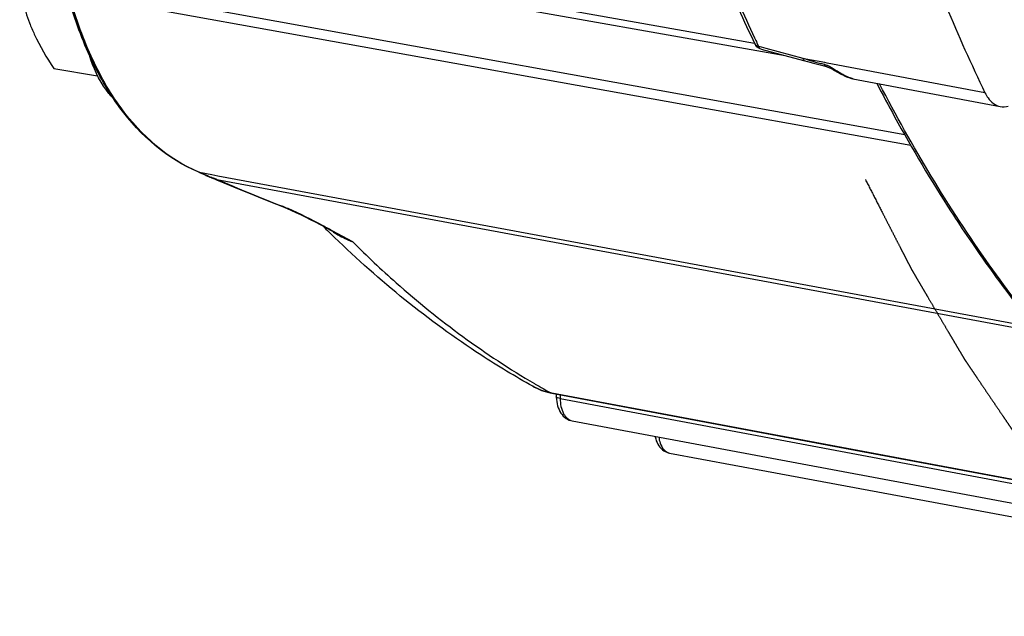
# Model space of a CAD drawing. Units: millimetres. Extents: x 0 to 594, y 0 to 420.
# Drawn here: x 236 to 246, y 47 to 54 of the extents above; entities that cross this region are included whole.
import ezdxf

# ---------------------------------------------------------------- set-up
doc = ezdxf.new("R2010")
doc.units = ezdxf.units.MM
doc.header["$LTSCALE"] = 32.67
doc.linetypes.add('CENTER', pattern=[0.6, 0.375, -0.075, 0.075, -0.075])
doc.layers.get('0').update_dxf_attribs({"linetype": 'CONTINUOUS'})
for name, color, linetype in [('02___PRT_ALL_AXES', 7, 'CONTINUOUS'), ('DEFAULT_1', 7, 'CENTER'), ('SOLIDES', 7, 'CONTINUOUS')]:
    doc.layers.add(name, color=color, linetype=linetype)

msp = doc.modelspace()

# ---------------------------------------------------------------- linework, layer by layer
at = {"color": 7, "linetype": 'CONTINUOUS'}
msp.add_line((236.445425, 53.013324), (236.898152, 52.939077), dxfattribs=at)
for points, knots in [([(236.091433, 53.933775), (236.097471, 53.860373), (236.119359, 53.707952), (236.164194, 53.56044), (236.192844, 53.485945)], [0, 0, 0, 0, 0.479916673, 1, 1, 1, 1]), ([(236.192844, 53.485945), (236.208131, 53.446195), (236.278647, 53.281671), (236.370531, 53.127148), (236.445425, 53.013324)], [0, 0, 0, 0, 0.2381352, 1, 1, 1, 1])]:
    msp.add_open_spline(points, degree=3, knots=knots, dxfattribs=at)
at = {"layer": '02___PRT_ALL_AXES', "color": 7, "linetype": 'CONTINUOUS'}
msp.add_open_spline([(237.06485, 52.699946), (237.03724, 52.727983), (236.925414, 52.861298), (236.853034, 53.024069), (236.813788, 53.152263)], degree=3, knots=[0, 0, 0, 0, 0.226910989, 1, 1, 1, 1], dxfattribs=at)
at = {"layer": 'DEFAULT_1', "color": 4, "linetype": 'CENTER'}
msp.add_open_spline([(244.846986, 51.863524), (244.876817, 51.805361), (244.936479, 51.689035), (245.011056, 51.543627), (245.070718, 51.427301), (245.115465, 51.340056), (245.160211, 51.252812), (245.1975, 51.180108), (245.227331, 51.121944), (245.249704, 51.078322), (245.268349, 51.04197), (245.283264, 51.012889), (245.29445, 50.991077), (245.303774, 50.972901), (245.311229, 50.958361), (245.315895, 50.949273), (245.319614, 50.942002), (245.32197, 50.937459), (245.323783, 50.933821), (245.325339, 50.931103), (245.326951, 50.928388), (245.330147, 50.922957), (245.334951, 50.914811), (245.341351, 50.903949), (245.347753, 50.893086), (245.356287, 50.878604), (245.371224, 50.853259), (245.392561, 50.817052), (245.418165, 50.773603), (245.44377, 50.730155), (245.469375, 50.686706), (245.503514, 50.628775), (245.546188, 50.556361), (245.597398, 50.469464), (245.648607, 50.382566), (245.691281, 50.310152), (245.725421, 50.252221), (245.751025, 50.208772), (245.77663, 50.165324), (245.802234, 50.121875), (245.823572, 50.085668), (245.838508, 50.060323), (245.847043, 50.045841), (245.853444, 50.034978), (245.858778, 50.025927), (245.863045, 50.018684), (245.865713, 50.014162), (245.867846, 50.010533), (245.86918, 50.008292), (245.870246, 50.006437), (245.871318, 50.004808), (245.873195, 50.002063), (245.875877, 49.998086), (245.880168, 49.991754), (245.885531, 49.983829), (245.894113, 49.971153), (245.90484, 49.955308), (245.917712, 49.936293), (245.934875, 49.910941), (245.956329, 49.87925), (245.982073, 49.841221), (246.016399, 49.790516), (246.059307, 49.727135), (246.110796, 49.651077), (246.162285, 49.575019), (246.213774, 49.498962), (246.256682, 49.43558), (246.291008, 49.384875), (246.316753, 49.346847), (246.342497, 49.308818), (246.363951, 49.277127), (246.381114, 49.251775), (246.391841, 49.235929), (246.400423, 49.223253), (246.406857, 49.213745), (246.412229, 49.205825), (246.415968, 49.200275), (246.418137, 49.197112), (246.419672, 49.194717), (246.42156, 49.192408), (246.423953, 49.1893), (246.428199, 49.183875), (246.434234, 49.176117), (246.44149, 49.166811), (246.451159, 49.154402), (246.463248, 49.13889), (246.482588, 49.114072), (246.506764, 49.083049), (246.535775, 49.045822), (246.564786, 49.008594), (246.603467, 48.958958), (246.651819, 48.896912), (246.709841, 48.822457), (246.767863, 48.748003), (246.825885, 48.673548), (246.874236, 48.611502), (246.912918, 48.561866), (246.941929, 48.524638), (246.966104, 48.493615), (246.985445, 48.468797), (246.999951, 48.450183), (247.012039, 48.434672), (247.021709, 48.422263), (247.027753, 48.414509), (247.032587, 48.4083), (247.035613, 48.404432), (247.037721, 48.4017), (247.038942, 48.400177), (247.040231, 48.398796), (247.04182, 48.39702), (247.045651, 48.3928), (247.051389, 48.386452), (247.059044, 48.377998), (247.066699, 48.369541), (247.076905, 48.358266), (247.094766, 48.338535), (247.120281, 48.310348), (247.150899, 48.276524), (247.181518, 48.242699), (247.212136, 48.208875), (247.25296, 48.163775), (247.303991, 48.107401), (247.365228, 48.039752), (247.426464, 47.972103), (247.477495, 47.915729), (247.51832, 47.870629), (247.548938, 47.836805), (247.579556, 47.80298), (247.610175, 47.769156), (247.63569, 47.740969), (247.653551, 47.721238), (247.663757, 47.709963), (247.671412, 47.701507), (247.679065, 47.693049), (247.684809, 47.686713), (247.688633, 47.682477), (247.690233, 47.680729), (247.691497, 47.679291), (247.692823, 47.678), (247.695172, 47.675808), (247.698514, 47.672642), (247.703868, 47.667595), (247.710559, 47.66128), (247.721265, 47.65118), (247.734647, 47.638554), (247.750706, 47.623402), (247.772118, 47.603201), (247.798883, 47.577949), (247.831001, 47.547646), (247.873825, 47.507242), (247.927355, 47.456738), (247.991591, 47.396133), (248.055827, 47.335528), (248.141475, 47.254721), (248.248535, 47.153712), (248.334182, 47.072905), (248.377006, 47.032502)], degree=3, knots=[0, 0, 0, 0, 0.03125, 0.0625, 0.078125, 0.09375, 0.109375, 0.125, 0.1328125, 0.140625, 0.1484375, 0.15234375, 0.15625, 0.16015625, 0.162109375, 0.1640625, 0.165039062, 0.166015625, 0.166503906, 0.166992188, 0.167480469, 0.16796875, 0.169921875, 0.171875, 0.173828125, 0.17578125, 0.1796875, 0.1875, 0.1953125, 0.203125, 0.2109375, 0.21875, 0.234375, 0.25, 0.265625, 0.28125, 0.2890625, 0.296875, 0.3046875, 0.3125, 0.3203125, 0.32421875, 0.326171875, 0.328125, 0.330078125, 0.331054688, 0.33203125, 0.332519531, 0.333007812, 0.333251953, 0.333496094, 0.333984375, 0.334960938, 0.3359375, 0.337890625, 0.33984375, 0.34375, 0.34765625, 0.3515625, 0.359375, 0.3671875, 0.375, 0.390625, 0.40625, 0.421875, 0.4375, 0.453125, 0.4609375, 0.46875, 0.4765625, 0.484375, 0.48828125, 0.4921875, 0.494140625, 0.49609375, 0.498046875, 0.499023438, 0.499511719, 0.5, 0.500488281, 0.500976562, 0.501953125, 0.50390625, 0.505859375, 0.5078125, 0.51171875, 0.515625, 0.5234375, 0.53125, 0.5390625, 0.546875, 0.5625, 0.578125, 0.59375, 0.609375, 0.625, 0.6328125, 0.640625, 0.6484375, 0.65234375, 0.65625, 0.66015625, 0.662109375, 0.6640625, 0.665039062, 0.666015625, 0.666503906, 0.666748047, 0.666992188, 0.667480469, 0.66796875, 0.669921875, 0.671875, 0.673828125, 0.67578125, 0.6796875, 0.6875, 0.6953125, 0.703125, 0.7109375, 0.71875, 0.734375, 0.75, 0.765625, 0.78125, 0.7890625, 0.796875, 0.8046875, 0.8125, 0.8203125, 0.82421875, 0.826171875, 0.828125, 0.830078125, 0.83203125, 0.832519531, 0.833007812, 0.833251953, 0.833496094, 0.833984375, 0.834960938, 0.8359375, 0.837890625, 0.83984375, 0.84375, 0.84765625, 0.8515625, 0.859375, 0.8671875, 0.875, 0.890625, 0.90625, 0.921875, 0.9375, 0.96875, 1, 1, 1, 1], dxfattribs=at)
at = {"layer": 'SOLIDES', "color": 7, "linetype": 'CONTINUOUS'}
for p, q in [((237.313488, 54.337809), (244.015728, 53.147615)), ((243.765774, 53.215205), (244.205815, 53.096273)), ((244.205815, 53.096273), (244.247759, 53.084967)), ((244.247759, 53.084967), (244.310365, 53.068291)), ((244.310365, 53.068291), (244.377082, 53.050787)), ((244.377082, 53.050787), (244.445003, 53.03323)), ((244.444944, 53.033266), (244.44853, 53.032244)), ((244.511394, 53.00272), (244.525707, 52.994765)), ((244.525707, 52.994765), (244.556099, 52.977678)), ((244.556099, 52.977678), (244.571877, 52.968932)), ((237.945304, 51.941033), (237.946772, 51.940431)), ((237.968913, 51.930676), (238.010184, 51.911617)), ((238.010184, 51.911617), (238.022146, 51.906183)), ((238.075629, 51.883754), (238.098865, 51.874771)), ((238.130573, 51.862037), (238.26336, 51.807378)), ((238.812502, 51.583879), (238.85884, 51.56464)), ((239.385207, 51.299613), (239.307551, 51.34176)), ((241.403817, 49.723768), (241.403755, 49.723803)), ((241.531408, 49.668928), (241.568299, 49.658737)), ((241.568299, 49.658737), (241.599914, 49.651928)), ((241.599932, 49.651924), (244.741768, 49.062585)), ((241.64631, 49.643224), (241.646839, 49.612242)), ((241.646839, 49.612242), (241.648111, 49.588662)), ((241.811409, 49.365755), (249.223899, 47.979515)), ((242.818669, 49.032483), (243.824315, 48.845148)), ((244.741768, 49.062585), (248.716054, 48.317166)), ((243.824315, 48.845148), (249.574504, 47.774029))]:
    msp.add_line(p, q, dxfattribs=at)
at = {"layer": 'SOLIDES', "color": 9, "linetype": 'CONTINUOUS'}
for p, q in [((237.469479, 54.383917), (243.697234, 53.277983)), ((245.254355, 52.328873), (236.6605, 53.879904)), ((245.318447, 52.215435), (236.602412, 53.785689)), ((243.741667, 53.242025), (243.723947, 53.279317)), ((243.770949, 53.234091), (243.741667, 53.242025)), ((243.818314, 53.221261), (243.770949, 53.234091)), ((244.201755, 53.11751), (243.818314, 53.221261)), ((244.229852, 53.112214), (244.201755, 53.11751)), ((244.231066, 53.109068), (244.201755, 53.11751)), ((244.425058, 53.075414), (244.229852, 53.112214)), ((244.422029, 53.055685), (244.38609, 53.065532)), ((244.451935, 53.070347), (244.425058, 53.075414)), ((246.084607, 52.762566), (244.451935, 53.070347)), ((237.951651, 51.939182), (237.947188, 51.940993)), ((237.953568, 51.938395), (237.951651, 51.939182)), ((237.951651, 51.939182), (238.081446, 51.915104)), ((238.081446, 51.915104), (238.142541, 51.903769)), ((238.142541, 51.903769), (246.599273, 50.335008)), ((238.133517, 51.864002), (246.638669, 50.286887)), ((239.379527, 51.305642), (239.341448, 51.326353)), ((239.539062, 51.218393), (239.379527, 51.305642)), ((241.420759, 49.751982), (241.428954, 49.747188)), ((241.600266, 49.653704), (241.589592, 49.655706)), ((248.71256, 48.319602), (241.600266, 49.653704)), ((241.686934, 49.635604), (241.68758, 49.596567)), ((241.68758, 49.596567), (248.793038, 48.263497))]:
    msp.add_line(p, q, dxfattribs=at)
at = {"layer": 'SOLIDES', "color": 7, "linetype": 'CONTINUOUS'}
for points in [[(244.44853, 53.032244), (244.452761, 53.030861), (244.457464, 53.029153), (244.462572, 53.027126), (244.468045, 53.024783), (244.473746, 53.022184), (244.479573, 53.019398), (244.485536, 53.016441), (244.491709, 53.013285)], [(244.491709, 53.013285), (244.498082, 53.009937), (244.50462, 53.006423), (244.511394, 53.00272)], [(244.571877, 52.968932), (244.579852, 52.964581), (244.58787, 52.960272), (244.595929, 52.956019), (244.604001, 52.951845), (244.612076, 52.947765), (244.620154, 52.943788), (244.62823, 52.939927), (244.636298, 52.936198), (244.644355, 52.932612), (244.652417, 52.929174), (244.660477, 52.925897), (244.668531, 52.922792), (244.676606, 52.91986), (244.684687, 52.91712), (244.692771, 52.914588), (244.700922, 52.912266), (244.709146, 52.910178), (244.717442, 52.908353), (246.243303, 52.620925)], [(237.946883, 51.940384), (237.953105, 51.937733), (237.960573, 51.934442), (237.968913, 51.930676)], [(238.022146, 51.906183), (238.034602, 51.900647), (238.047471, 51.8951), (238.060685, 51.889625), (238.074175, 51.884309), (238.07563, 51.883754)], [(238.098865, 51.874771), (238.114738, 51.868465), (238.130573, 51.862037)], [(238.26336, 51.807378), (238.347971, 51.772672), (238.432625, 51.738048), (238.517322, 51.703504), (238.602061, 51.669041), (238.686842, 51.634659), (238.812498, 51.583881)], [(238.85884, 51.56464), (238.90423, 51.544817), (238.950948, 51.523537), (238.998862, 51.500904), (239.04785, 51.477026), (239.097861, 51.451985)], [(239.097861, 51.451985), (239.148864, 51.425858), (239.200795, 51.398739), (239.253681, 51.370687), (239.307551, 51.34176)], [(241.403818, 49.723768), (241.42192, 49.714042), (241.458098, 49.696588), (241.494634, 49.681545), (241.531408, 49.668928)], [(241.648111, 49.588662), (241.650754, 49.565661), (241.654749, 49.543366), (241.660061, 49.521959), (241.666675, 49.501505), (241.674581, 49.482055), (241.68375, 49.463734), (241.694189, 49.446593), (241.705879, 49.430718), (241.718724, 49.416287), (241.732671, 49.403391), (241.747644, 49.392116), (241.763422, 49.382622), (241.779857, 49.374965), (241.796785, 49.369185), (241.811356, 49.365769)], [(242.669768, 49.205217), (242.670793, 49.199359), (242.67572, 49.179259), (242.6819, 49.160039), (242.68933, 49.141742), (242.697981, 49.124498), (242.70786, 49.108355), (242.71895, 49.093398), (242.731149, 49.079808), (242.744395, 49.067677), (242.758615, 49.057084), (242.77359, 49.048177), (242.789172, 49.041008), (242.8052, 49.03561), (242.818622, 49.032495)]]:
    msp.add_lwpolyline(points, dxfattribs=at)
at = {"layer": 'SOLIDES', "color": 9, "linetype": 'CONTINUOUS'}
for centre, radius, start, end in [((261.550269, 61.714882), 19.721497, 202.8248658, 205.1562822), ((260.780628, 61.360952), 18.874406, 205.1769404, 205.3520874), ((248.113244, 66.645718), 14.082336, 253.9976286, 254.1894831), ((248.469671, 67.907787), 15.393769, 254.1928939, 254.6167118), ((244.379282, 52.900299), 0.161158, 71.3466582, 74.6185101), ((237.957677, 51.971553), 0.032926, 247.9658605, 259.4554365), ((237.959592, 51.970758), 0.032919, 247.2962979, 259.45617), ((238.340828, 52.609384), 0.770367, 247.5192151, 249.7907196), ((237.240942, 49.613123), 2.421392, 69.6103632, 69.8589669), ((237.240295, 49.611389), 2.423244, 68.8659139, 69.6103219), ((237.240407, 49.611671), 2.42294, 68.3703394, 68.8659756), ((273.246217, 136.90066), 92.000734, 247.56365737, 248.01974048), ((237.830883, 49.160149), 2.617675, 66.6248331, 67.998923), ((240.043986, 52.44303), 1.324161, 236.6687424, 237.9066631), ((240.053361, 52.45808), 1.341893, 237.9089589, 240.2007944), ((242.381244, 56.788645), 6.253456, 241.3732711, 242.9673825), ((240.072127, 52.491807), 1.380487, 240.2205483, 247.2852812), ((245.625762, 56.929803), 8.318843, 239.7022203, 240.9754677), ((241.694851, 50.217389), 0.57146, 257.8430396, 259.3858963)]:
    msp.add_arc(centre, radius, start, end, dxfattribs=at)
at = {"layer": 'SOLIDES', "color": 7, "linetype": 'CONTINUOUS'}
for centre, radius, start, end in [((261.261727, 61.630962), 19.449538, 203.1051654, 205.4641126), ((263.802858, 61.271396), 19.655448, 202.7872542, 205.6517013), ((243.7918, 53.31171), 0.099904, 205.4515816, 208.4162498), ((243.792184, 53.31191), 0.100337, 208.412848, 217.0665966), ((247.120872, 59.271376), 11.156837, 225.0068372, 225.8625397)]:
    msp.add_arc(centre, radius, start, end, dxfattribs=at)
for points, knots in [([(237.945319, 51.941027), (237.619692, 52.072527), (237.178013, 52.46862), (236.792874, 53.151386), (236.647352, 53.562138), (236.587189, 53.781138)], [0, 0, 0, 0, 0.447990911, 0.71027426, 1, 1, 1, 1]), ([(244.964574, 52.860728), (245.024723, 52.74477), (245.265906, 52.292319), (245.527828, 51.850846), (245.73522, 51.529951)], [0, 0, 0, 0, 0.254783867, 1, 1, 1, 1]), ([(246.084607, 52.762566), (246.093631, 52.7438), (246.128965, 52.681312), (246.192733, 52.63045), (246.243303, 52.620925)], [0, 0, 0, 0, 0.288080632, 1, 1, 1, 1]), ([(245.73522, 51.529951), (245.795637, 51.436469), (246.037207, 51.071693), (246.295393, 50.717859), (246.497451, 50.461775)], [0, 0, 0, 0, 0.25441006, 1, 1, 1, 1]), ([(241.403751, 49.723805), (241.22068, 49.825633), (240.486776, 50.268682), (239.816036, 50.813649), (239.35145, 51.264435)], [0, 0, 0, 0, 0.244490427, 1, 1, 1, 1])]:
    msp.add_open_spline(points, degree=3, knots=knots, dxfattribs=at)
at = {"layer": 'SOLIDES', "color": 9, "linetype": 'CONTINUOUS'}
for points, knots in [([(237.947188, 51.940993), (237.624566, 52.072485), (237.187348, 52.469717), (236.806205, 53.152838), (236.661976, 53.565443), (236.602412, 53.785689)], [0, 0, 0, 0, 0.445284473, 0.708385199, 1, 1, 1, 1]), ([(244.720769, 52.907698), (244.705705, 52.910526), (244.631886, 52.934507), (244.567271, 52.978219), (244.514506, 53.010278)], [0, 0, 0, 0, 0.198883566, 1, 1, 1, 1]), ([(250.443178, 47.358516), (249.893565, 47.584272), (248.811601, 48.179435), (247.35625, 49.418238), (246.054103, 50.995404), (245.328869, 52.206871), (244.993599, 52.855345)], [0, 0, 0, 0, 0.225873024, 0.465251692, 0.722485703, 1, 1, 1, 1]), ([(238.010403, 51.91305), (238.004913, 51.915506), (237.986007, 51.92404), (237.967159, 51.932718), (237.953568, 51.938395)], [0, 0, 0, 0, 0.289939103, 1, 1, 1, 1]), ([(238.075631, 51.883757), (238.075297, 51.883887), (238.074751, 51.884867), (238.074719, 51.885823), (238.074705, 51.886443)], [0, 0, 0, 0, 0.366335643, 1, 1, 1, 1]), ([(238.1345, 51.860423), (238.134077, 51.860601), (238.133457, 51.861948), (238.133491, 51.863184), (238.133517, 51.864002)], [0, 0, 0, 0, 0.359155527, 1, 1, 1, 1]), ([(238.812499, 51.583883), (238.812102, 51.584046), (238.811501, 51.585283), (238.811514, 51.586437), (238.811527, 51.587196)], [0, 0, 0, 0, 0.36098667, 1, 1, 1, 1]), ([(239.341448, 51.326353), (239.3033, 51.347053), (239.148318, 51.430436), (238.991201, 51.510414), (238.869446, 51.562982)], [0, 0, 0, 0, 0.246575293, 1, 1, 1, 1]), ([(239.539062, 51.218393), (239.684831, 51.073172), (240.264833, 50.527416), (240.911138, 50.050509), (241.420759, 49.751982)], [0, 0, 0, 0, 0.258369882, 1, 1, 1, 1]), ([(241.599915, 49.651935), (241.598122, 49.652273), (241.594561, 49.653254), (241.591208, 49.654802), (241.589592, 49.655707)], [0, 0, 0, 0, 0.496262773, 1, 1, 1, 1]), ([(241.68758, 49.596567), (241.677372, 49.598241), (241.663673, 49.600548), (241.646854, 49.610433), (241.646771, 49.615544)], [0, 0, 0, 0, 0.66927913, 1, 1, 1, 1]), ([(241.68758, 49.596567), (241.688169, 49.542988), (241.699876, 49.449245), (241.773561, 49.372861), (241.811362, 49.365764)], [0, 0, 0, 0, 0.582138271, 1, 1, 1, 1]), ([(242.707751, 49.198057), (242.710476, 49.176869), (242.723126, 49.111411), (242.77232, 49.041149), (242.818627, 49.032491)], [0, 0, 0, 0, 0.31198588, 1, 1, 1, 1])]:
    msp.add_open_spline(points, degree=3, knots=knots, dxfattribs=at)
for points in [[(243.701619, 53.268717), (243.708519, 53.254234), (243.725881, 53.244883), (243.741667, 53.242025)], [(243.765737, 53.215215), (243.754146, 53.218359), (243.746088, 53.230859), (243.741667, 53.242025)], [(244.225828, 53.090871), (244.214274, 53.093992), (244.205769, 53.106235), (244.201755, 53.11751)], [(244.444939, 53.033246), (244.434592, 53.035931), (244.426374, 53.045919), (244.422029, 53.055685)], [(244.514506, 53.010278), (244.487742, 53.026539), (244.46051, 53.043009), (244.430827, 53.052992)], [(238.04626, 51.897558), (238.034223, 51.902521), (238.022289, 51.907734), (238.010403, 51.91305)], [(241.574507, 49.658744), (241.514985, 49.671565), (241.457026, 49.69418), (241.403813, 49.723771)]]:
    msp.add_open_spline(points, degree=3, dxfattribs=at)
at = {"layer": 'SOLIDES', "color": 7, "linetype": 'CONTINUOUS'}
for points in [[(243.765829, 53.215193), (243.744978, 53.22082), (243.725142, 53.234202), (243.712121, 53.251433)], [(246.243303, 52.620925), (246.270361, 52.615828), (246.299337, 52.61789), (246.325773, 52.625587)]]:
    msp.add_open_spline(points, degree=3, dxfattribs=at)

doc.saveas('drawing.dxf')
